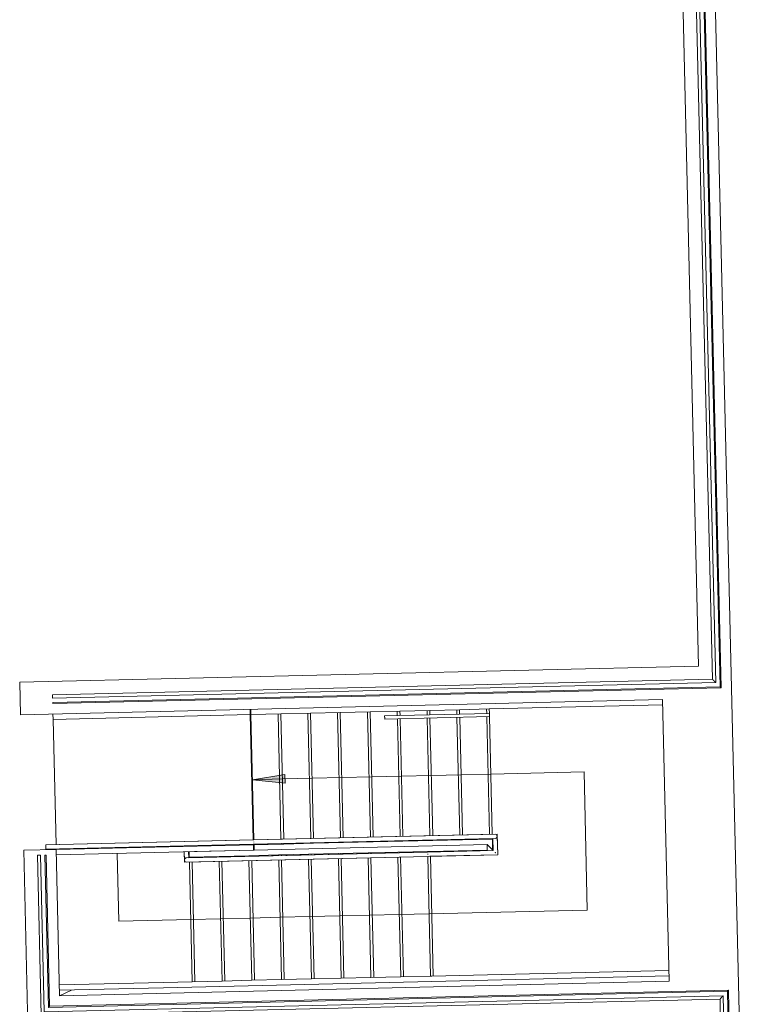
# Model space of a CAD drawing. Units: metres. Extents: x 427584 to 427630, y 4578861 to 4579055.
# Drawn here: x 427596 to 427602, y 4578883 to 4578892 of the extents above; entities that cross this region are included whole.
import ezdxf

# ---------------------------------------------------------------- set-up
doc = ezdxf.new("R2010")
doc.units = ezdxf.units.M
for name, color, linetype, lineweight in [('GV_ACN - 00-Auxiliar', 7, 'Continuous', 9), ('GV_ACN - 2-Projection Exposition Area', 252, 'Continuous', 9), ('GV_ACN - 2-Projection Handrail', 251, 'Continuous', 9), ('GV_ACN - 2-Stairs-Lift', 2, 'Continuous', 9)]:
    doc.layers.add(name, color=color, linetype=linetype, lineweight=lineweight)

# ---------------------------------------------------------------- blocks, each defined once
blk = doc.blocks.new('Railing - Railing-8032620-DWG-ACN_P1_R14000')
at = {"layer": 'GV_ACN - 2-Projection Handrail'}
for p, q in [((308.0795978802821, 72.28552673349894), (308.0895950703152, 72.28576378071226)), ((308.2258798074078, 66.11626289830126), (308.0795978802821, 72.28552673349894)), ((308.2356399500147, 66.12649713576056), (308.0895950703152, 72.28576378071226)), ((308.1295838304475, 72.28671197070099), (308.1595754005468, 72.28742311290867)), ((308.1295838304475, 72.28671197070099), (308.2746805203712, 66.16743408559776)), ((308.3039609481208, 66.19813679797566), (308.1595754005468, 72.28742311290867)), ((308.2746805203712, 66.16743408559776), (315.4526306660096, 66.33763338466356)), ((315.4519195236599, 66.36762495483379), (308.3039609481208, 66.19813679797566)), ((315.4519195236599, 66.36762495483379), (315.4526306660096, 66.33763338466356)), ((315.4538159032116, 66.28764743456911), (308.2258798074078, 66.11626289830126)), ((315.4535788557854, 66.29764462481509), (308.2356399500147, 66.12649713576056)), ((315.4535788557854, 66.29764462481509), (315.4538159032116, 66.28764743456911)), ((308.2258798074078, 66.11626289830126), (308.2356399500147, 66.12649713576056))]:
    blk.add_line(p, q, dxfattribs=at)
blk.add_open_spline([(308.2746805203712, 66.16743408559776), (308.2746803827666, 66.16743988954491), (308.2749330615487, 66.16769600979008), (308.2757562238963, 66.16856486573137), (308.2766056783715, 66.16945224229909), (308.2774948509665, 66.17038439947284), (308.2783056550172, 66.17124071643568), (308.279179668824, 66.17214857401616), (308.2803828019319, 66.17341516299314), (308.2817134905176, 66.17481157632686), (308.2828410386821, 66.17598542137361), (308.2837141479465, 66.17690726962901), (308.2846112819497, 66.1778536633066), (308.2855288636113, 66.17880930651046), (308.286462672111, 66.17978242230333), (308.287408432694, 66.1807804849065), (308.2883623839788, 66.18178705160088), (308.2893207342815, 66.18278544178672), (308.2902790845841, 66.18378383254029), (308.291233035798, 66.18479039923466), (308.2921787963809, 66.18578846070237), (308.2931126048098, 66.18676158217258), (308.2940301870391, 66.18771720266707), (308.2949273187004, 66.18866368264027), (308.2958004367646, 66.18958520842261), (308.2966460650658, 66.19046679410107), (308.2974603499661, 66.19131433616347), (308.2984992367063, 66.19241110731281), (308.2994618087517, 66.19342197970367), (308.3003358118426, 66.19433022845305), (308.301146618519, 66.1951864494688), (308.3020357898366, 66.1961186537645), (308.3028852447376, 66.1970060150034), (308.3037084069433, 66.1978748760543), (308.3039610857254, 66.19813099459626), (308.3039609481208, 66.19813679797566)], degree=3, knots=[0, 0, 0, 0, 0.08333333333333333, 0.125, 0.1666666666666667, 0.2083333333333333, 0.2291666666666667, 0.25, 0.2916666666666666, 0.3333333333333333, 0.3541666666666666, 0.375, 0.3958333333333334, 0.4166666666666667, 0.4375, 0.4583333333333334, 0.4791666666666667, 0.5, 0.5208333333333334, 0.5416666666666667, 0.5625, 0.5833333333333334, 0.6041666666666667, 0.625, 0.6458333333333333, 0.6666666666666666, 0.6875, 0.7083333333333333, 0.75, 0.7708333333333334, 0.7916666666666667, 0.8333333333333334, 0.875, 0.9166666666666666, 1, 1, 1, 1], dxfattribs=at)
blk = doc.blocks.new('Railing - Railing-8032871-DWG-ACN_P1_R14000')
at = {"layer": 'GV_ACN - 2-Projection Handrail'}
for p, q in [((306.6808414382318, 72.42740943794018), (305.206204695707, 72.39244372552848)), ((305.206204695707, 72.39244372552848), (305.3547385735592, 66.12820658526486)), ((305.2369074081559, 72.36316329813367), (306.6815525805814, 72.39741786776997)), ((306.6808414382318, 72.42740943794018), (306.6815525805814, 72.39741786776997)), ((305.3854412860081, 66.09892615787005), (305.2369074081559, 72.36316329813367)), ((305.2778443579931, 72.3241227277062), (306.6825007703573, 72.35742910792149)), ((305.2778443579931, 72.3241227277062), (305.4263782358453, 66.05988558744258)), ((305.2880785955234, 72.31436258524126), (305.2778443579931, 72.3241227277062)), ((305.2880785955234, 72.31436258524126), (306.6827378177835, 72.34743191767551)), ((305.2880785955234, 72.31436258524126), (305.4366124733755, 66.05012544497764)), ((306.6825007703573, 72.35742910792149), (306.6827378177835, 72.34743191767551)), ((305.3547385735592, 66.12820658526486), (299.3969298475368, 65.98693855646763)), ((299.3976409898154, 65.95694698629741), (305.3854412860081, 66.09892615787005)), ((305.4263782358453, 66.05988558744258), (299.3985891795913, 65.91695822644893)), ((305.4366124733755, 66.05012544497764), (299.3988262270885, 65.90696103620294)), ((305.4263782358453, 66.05988558744258), (305.4366124733755, 66.05012544497764)), ((299.3976409898154, 65.95694698629741), (299.3969298475368, 65.98693855646763)), ((299.3988262270885, 65.90696103620294), (299.3985891795913, 65.91695822644893))]:
    blk.add_line(p, q, dxfattribs=at)
for points, knots in [([(305.2369074081559, 72.36316329813367), (305.2369016044926, 72.36316316017425), (305.2366454861635, 72.36341583938217), (305.2357766248998, 72.36423900123305), (305.2348892638028, 72.36508845599211), (305.2339570590813, 72.3659776277355), (305.2331008386333, 72.36678843398607), (305.2321925897419, 72.36766243757373), (305.2311817171382, 72.36862500940627), (305.2300849458469, 72.36966389607555), (305.2292374039264, 72.37047818083381), (305.2283558186028, 72.3713238090641), (305.2274342923237, 72.37219692755407), (305.2264878123505, 72.37309405893153), (305.2255321921399, 72.37401164123183), (305.2245590705277, 72.37494544937677), (305.2235610092729, 72.37589121003067), (305.2225544425076, 72.3768451613865), (305.221556051896, 72.37780351154721), (305.2205576612843, 72.37876186227567), (305.219551094519, 72.37971581306374), (305.2185530333351, 72.38066157371766), (305.217579911652, 72.38159538243032), (305.2166242914414, 72.38251296473062), (305.2156778114682, 72.38341009610808), (305.2147562852601, 72.38428321403033), (305.2138746999365, 72.38512884282834), (305.213027157945, 72.3859431275866), (305.2119303866538, 72.38698201425588), (305.21091951405, 72.38794458608842), (305.2100112652296, 72.38881858910835), (305.2091550447107, 72.38962939592666), (305.2082228400601, 72.39051856710232), (305.2073354788922, 72.3913680224291), (305.2064666176284, 72.39219118427998), (305.2062104992993, 72.3924438634879), (305.206204695707, 72.39244372552848)], [-1, -1, -1, -1, -0.9166666666666666, -0.875, -0.8333333333333334, -0.7916666666666667, -0.7708333333333334, -0.75, -0.7083333333333333, -0.6875, -0.6666666666666666, -0.6458333333333333, -0.625, -0.6041666666666667, -0.5833333333333334, -0.5625, -0.5416666666666667, -0.5208333333333334, -0.5, -0.4791666666666667, -0.4583333333333334, -0.4375, -0.4166666666666667, -0.3958333333333334, -0.375, -0.3541666666666666, -0.3333333333333333, -0.3125, -0.2916666666666666, -0.25, -0.2291666666666667, -0.2083333333333333, -0.1666666666666667, -0.125, -0.08333333333333333, 0, 0, 0, 0]), ([(305.3547385735592, 66.12820658526486), (305.3547387111638, 66.12820078188545), (305.3550032450885, 66.12795692526764), (305.3558666627744, 66.12712806052632), (305.3567572208539, 66.1262819423414), (305.3576895748895, 66.12539297555006), (305.3585400538411, 66.12457605082757), (305.3594561144008, 66.12371063819444), (305.3607179268876, 66.12250249632216), (305.3621133046031, 66.12117072180277), (305.3632952213405, 66.12005163756228), (305.3642110414647, 66.119172207003), (305.3651520227189, 66.1182693977154), (305.366113866929, 66.11735831824309), (305.3670927479921, 66.11643055533237), (305.3680847500323, 66.11547843946136), (305.369085336569, 66.11451821804857), (305.3700899297481, 66.11356637185133), (305.3710945229274, 66.11261452508634), (305.372095109535, 66.11165430310584), (305.3730871115042, 66.11070218893802), (305.3740659927093, 66.10977441978223), (305.3750278364936, 66.10886336358702), (305.375968819451, 66.10796046800381), (305.3768846331172, 66.10708135991759), (305.3777710948522, 66.10624084470189), (305.3786246348139, 66.10543284930354), (305.3797143367494, 66.10438654972828), (305.3807237384956, 66.10342243536181), (305.3816398069326, 66.10255663155979), (305.3824902839681, 66.10173980278438), (305.3834226389263, 66.10085078887111), (305.3843131966509, 66.10000468601501), (305.3851766144788, 66.09917581559634), (305.3854411483325, 66.09893196124948), (305.3854412860081, 66.09892615787005)], [0, 0, 0, 0, 0.08333333333333333, 0.125, 0.1666666666666667, 0.2083333333333333, 0.2291666666666667, 0.25, 0.2916666666666666, 0.3333333333333333, 0.3541666666666666, 0.375, 0.3958333333333334, 0.4166666666666667, 0.4375, 0.4583333333333334, 0.4791666666666667, 0.5, 0.5208333333333334, 0.5416666666666667, 0.5625, 0.5833333333333334, 0.6041666666666667, 0.625, 0.6458333333333333, 0.6666666666666666, 0.6875, 0.7083333333333333, 0.75, 0.7708333333333334, 0.7916666666666667, 0.8333333333333334, 0.875, 0.9166666666666666, 1, 1, 1, 1])]:
    blk.add_open_spline(points, degree=3, knots=knots, dxfattribs=at)
blk = doc.blocks.new('Top Rail Type - Top Rail_Internal_-8033165-DWG-ACN_P1_R14000')
at = {"layer": 'GV_ACN - 2-Projection Handrail'}
for p, q in [((306.7380182042046, 72.34760829964645), (306.7833796075456, 70.434545829039)), ((306.7556767429328, 72.34802700819142), (306.7603484256087, 72.34813778052248)), ((306.8233683676779, 70.43549401902771), (306.7780069643369, 72.34855648906745)), ((306.6180679280229, 71.0499202119968), (306.6708204628308, 68.8251455429352)), ((306.7129712236505, 71.07217612436928), (306.6375882132367, 71.07038868691541)), ((306.7108092229631, 68.8260937323562), (306.6580566881552, 71.05086840198554)), ((306.6585307830077, 71.0308740220613), (306.7139192665961, 71.03218736054666)), ((306.7833796075456, 70.434545829039), (306.8362838483233, 68.2033731442324)), ((306.8762726084557, 68.20432133422113), (306.8233683676779, 70.43549401902771)), ((306.6712945576832, 68.80515116244324), (306.6861223472256, 68.17980698241658)), ((306.7251629176531, 68.22074393225378), (306.7112833178155, 68.80609935243196)), ((306.8358097534709, 68.22336752415664), (306.7251629176531, 68.22074393225378)), ((306.6861223472256, 68.17980698241658), (306.8567523232419, 68.18385285930253))]:
    blk.add_line(p, q, dxfattribs=at)
at = {"layer": 'GV_ACN - 2-Projection Handrail', "flags": 128}
for points in [[(306.6375882132367, 71.07038868691541), (306.6324294412651, 71.06958469006933), (306.6276545398202, 71.06747290036596), (306.6235889106794, 71.06419723332591)], [(306.6235889106794, 71.06419723332591), (306.6276545398912, 71.0674729009337), (306.6324294412651, 71.06958469006933), (306.6375882132367, 71.07038868691541), (306.6427792939704, 71.06983010000802), (306.6476489199573, 71.06794699536033), (306.65186523414, 71.064867704188), (306.6551409017478, 71.06080207526006), (306.6572526913801, 71.05602717367329), (306.6580566881552, 71.05086840198554)], [(306.6580566881552, 71.05086840198554), (306.6572526913801, 71.05602717367329), (306.6551409017478, 71.06080207526006), (306.65186523414, 71.064867704188), (306.6476489198864, 71.06794699536033), (306.6427792939704, 71.06983010000802), (306.6375882132367, 71.07038868691541)], [(306.8016255522938, 70.42860640914358), (306.8035256935817, 70.42862190828838), (306.8054244339852, 70.42869648585834)], [(306.8054244338433, 70.42869648585834), (306.8035256935817, 70.42862190828838), (306.8016255525068, 70.42860640914358)], [(306.8362838483233, 68.2033731442324), (306.8370878450984, 68.19821437197692), (306.8391996347308, 68.19343947095788), (306.8424753023386, 68.1893738414622), (306.8466916165212, 68.18629455085761), (306.8515612425082, 68.18441144620992), (306.8567523232419, 68.18385285930253)], [(306.8707516257992, 68.19004431289203), (306.8666859965874, 68.18676864528425), (306.8619110952135, 68.18465685558088), (306.8567523232419, 68.18385285930253), (306.8515612425082, 68.18441144620992), (306.8466916165212, 68.18629455085761), (306.8424753023386, 68.1893738414622), (306.8391996347308, 68.19343947095788), (306.8370878450274, 68.19821437254465), (306.8362838483233, 68.2033731442324)], [(306.8567523232419, 68.18385285930253), (306.8619110952135, 68.18465685558088), (306.8666859965874, 68.18676864528425), (306.8707516257992, 68.19004431289203)]]:
    blk.add_lwpolyline(points, dxfattribs=at)
at = {"layer": 'GV_ACN - 2-Projection Handrail'}
blk.add_open_spline([(306.6931538601402, 68.82553781493522), (306.6923766481441, 68.825610660348), (306.6908137525633, 68.82566562156445), (306.689255218317, 68.82553664710588), (306.6884823323848, 68.8254270465783)], degree=3, dxfattribs=at)
blk.add_open_spline([(306.7033621300031, 68.19788622158535), (306.7036958053004, 68.1982382156796), (306.7044546877127, 68.19903787957794), (306.7056426324394, 68.20027545733518), (306.706830577166, 68.2015130345247), (306.7075894595783, 68.20231269842304), (306.7079231349467, 68.20266469251729)], degree=3, knots=[0.4627283698557046, 0.4627283698557046, 0.4627283698557046, 0.4627283698557046, 0.4791666666666667, 0.5, 0.5208333333333334, 0.5372716301428475, 0.5372716301428475, 0.5372716301428475, 0.5372716301428475], dxfattribs=at)
blk = doc.blocks.new('Top Rail Type - Top Rail_Internal_-V20-DWG-ACN_P1_R14000')
at = {"layer": 'GV_ACN - 2-Projection Handrail'}
for p, q in [((306.7380182042046, 72.34760829964645), (306.7780069643369, 72.34855648906745)), ((306.7835313135155, 70.42814781386174), (306.7380182042046, 72.34760829964645)), ((306.8235200736478, 70.42909600328274), (306.7780069643369, 72.34855648906745)), ((306.7129712236505, 71.07217612436928), (306.6175938331705, 71.06991459192105)), ((306.6175938331705, 71.06991459192105), (306.6708204628308, 68.8251455429352)), ((306.7139192665961, 71.03218736054666), (306.6585307830077, 71.0308740220613)), ((306.6585307830077, 71.0308740220613), (306.7108092229631, 68.8260937323562)), ((306.8358097534709, 68.22336752415664), (306.7835313135155, 70.42814781386174)), ((306.8767467033081, 68.18432695372917), (306.8235200736478, 70.42909600328274)), ((306.6708204628308, 68.8251455429352), (306.6861223472256, 68.17980698241658)), ((306.7108092229631, 68.8260937323562), (306.7251629176531, 68.22074393225378)), ((306.7251629176531, 68.22074393225378), (306.8358097534709, 68.22336752415664)), ((306.6861223472256, 68.17980698241658), (306.8767467033081, 68.18432695372917))]:
    blk.add_line(p, q, dxfattribs=at)
blk = doc.blocks.new('Handrail Type - Handrail_Internal_-8034442-DWG-ACN_P1_R14000')
at = {"layer": 'GV_ACN - 2-Projection Handrail'}
for p, q in [((307.9367467029786, 69.22207643258638), (307.9596675500947, 68.25541728991784)), ((307.9896591201939, 68.25612843269326), (307.9667382730779, 69.22278757479407))]:
    blk.add_line(p, q, dxfattribs=at)
at = {"layer": 'GV_ACN - 2-Projection Handrail', "flags": 128}
for points in [[(307.9498418758404, 69.22238693723), (307.9517424879928, 69.22243200340635), (307.9536431001451, 69.22247706958271)], [(307.9765639472611, 68.2558179274819), (307.9746633351088, 68.25577286130554), (307.9727627229564, 68.25572779512919)]]:
    blk.add_lwpolyline(points, dxfattribs=at)
blk = doc.blocks.new('Handrail Type - Handrail_Internal_-V21-DWG-ACN_P1_R14000')
at = {"layer": 'GV_ACN - 2-Projection Handrail'}
for p, q in [((307.9367467029786, 69.22207643258638), (307.9667382730779, 69.22278757479407)), ((307.9596675500947, 68.25541728991784), (307.9367467029786, 69.22207643258638)), ((307.9896591201939, 68.25612843269326), (307.9667382730779, 69.22278757479407)), ((307.9596675500947, 68.25541728991784), (307.9896591201939, 68.25612843269326))]:
    blk.add_line(p, q, dxfattribs=at)
blk = doc.blocks.new('PV8-EP-STR_rvt-1-DWG-ACN_P1_R14000')
at = {"layer": 'GV_ACN - 00-Auxiliar'}
blk.add_line((427596.0891172423, 4578882.816977913), (427596.1981358132, 4578882.869454983), dxfattribs=at)
at = {"layer": 'GV_ACN - 2-Projection Exposition Area'}
for p, q in [((427601.8182207199, 4578892.88059066), (427601.9847210313, 4578885.857553021)), ((427602.4990163439, 4578876.822062244), (427602.1181364478, 4578892.887700941)), ((427601.9847210313, 4578885.857553021), (427595.7204732461, 4578885.709018891)), ((427595.7204732461, 4578885.709018891), (427595.7275836169, 4578885.409147578)), ((427595.7275836169, 4578885.409147578), (427601.6519165013, 4578885.549578317)), ((427601.6519165013, 4578885.549578317), (427601.7135340543, 4578882.950340751)), ((427596.0571156319, 4578884.166607227), (427595.7572145847, 4578884.159497254)), ((427595.7572145847, 4578884.159497254), (427595.7963276444, 4578882.509951137)), ((427596.0891172423, 4578882.816977913), (427596.0571156319, 4578884.166607227)), ((427601.7135340543, 4578882.950340751), (427596.0891172423, 4578882.816977913))]:
    blk.add_line(p, q, dxfattribs=at)
at = {"layer": 'GV_ACN - 2-Stairs-Lift'}
for p, q in [((427601.6531011853, 4578885.499604326), (427600.3184635311, 4578885.467958191)), ((427596.0274942346, 4578885.416256677), (427596.0286791047, 4578885.366270718)), ((427597.8479484216, 4578885.409394786), (427596.0286791047, 4578885.366270718)), ((427597.8479484216, 4578885.409394786), (427597.8467635515, 4578885.459380745)), ((427597.8753207079, 4578884.255001553), (427597.8479484216, 4578885.409394786)), ((427597.8542418614, 4578885.409529016), (427597.847948777, 4578885.409379799)), ((427597.8531158692, 4578885.459515386), (427597.8543011063, 4578885.409529435)), ((427597.8816133688, 4578884.255168635), (427597.8542418614, 4578885.409529016)), ((427598.1292238322, 4578885.41604824), (427597.8543011063, 4578885.409529435)), ((427597.8816730138, 4578884.255152176), (427597.8543011063, 4578885.409529435)), ((427598.1316027646, 4578884.261078361), (427598.1042308571, 4578885.415455622)), ((427598.404146558, 4578885.422567044), (427598.1292238322, 4578885.41604824)), ((427598.1565957397, 4578884.26167098), (427598.1292238322, 4578885.41604824)), ((427598.4065254905, 4578884.267597166), (427598.3791535829, 4578885.421974425)), ((427598.6790692838, 4578885.429085849), (427598.404146558, 4578885.422567044)), ((427598.4315184656, 4578884.268189784), (427598.404146558, 4578885.422567044)), ((427598.6814482163, 4578884.27411597), (427598.6540763088, 4578885.428493231)), ((427598.9539920097, 4578885.435604652), (427598.6790692838, 4578885.429085849)), ((427598.7064411914, 4578884.274708589), (427598.6790692838, 4578885.429085849)), ((427598.9563709422, 4578884.280634775), (427598.9289990347, 4578885.435012034)), ((427599.2289147356, 4578885.442123458), (427598.9539920097, 4578885.435604652)), ((427598.9813639172, 4578884.281227393), (427598.9539920097, 4578885.435604652)), ((427599.2048794321, 4578885.401142191), (427599.2039217605, 4578885.441530839)), ((427599.5038374614, 4578885.448642261), (427599.2289147356, 4578885.442123458)), ((427599.2298724072, 4578885.401734809), (427599.2289147356, 4578885.442123458)), ((427599.479802158, 4578885.407660996), (427599.4788444864, 4578885.448049643)), ((427599.7787601873, 4578885.455161066), (427599.5038374614, 4578885.448642261)), ((427599.504795133, 4578885.408253614), (427599.5038374614, 4578885.448642261)), ((427599.7547248838, 4578885.414179799), (427599.7537672122, 4578885.454568448)), ((427599.7811391198, 4578884.300191187), (427599.7554360261, 4578885.384188229)), ((427600.0536829131, 4578885.46167987), (427599.7787601873, 4578885.455161066)), ((427599.7797178589, 4578885.414772418), (427599.7787601873, 4578885.455161066)), ((427599.8061320948, 4578884.300783806), (427599.7804290012, 4578885.384780847)), ((427600.0296476097, 4578885.420698604), (427600.028689938, 4578885.461087251)), ((427600.0560618456, 4578884.306709992), (427600.0303587519, 4578885.390707034)), ((427600.3184635311, 4578885.467958191), (427600.0536829131, 4578885.46167987)), ((427600.0546405847, 4578885.421291222), (427600.0536829131, 4578885.46167987)), ((427600.0810548207, 4578884.30730261), (427600.055351727, 4578885.391299653)), ((427596.0286791047, 4578885.366270718), (427596.0560432319, 4578884.211863925)), ((427599.231293668, 4578884.287153578), (427599.2055905744, 4578885.37115062)), ((427599.2562866432, 4578884.287746198), (427599.2305835494, 4578885.371743239)), ((427599.5062163939, 4578884.293672383), (427599.4805133003, 4578885.377669426)), ((427599.531209369, 4578884.294265002), (427599.5055062753, 4578885.378262044)), ((427596.0571159991, 4578884.166607236), (427597.8763939658, 4578884.209738193)), ((427597.8763939658, 4578884.209738193), (427597.8762688976, 4578884.215012793)), ((427597.8775790195, 4578884.159752239), (427597.8763939658, 4578884.209738193)), ((427597.8826895641, 4578884.209781392), (427597.8763964793, 4578884.209632175)), ((427597.8826895641, 4578884.209781392), (427597.882561982, 4578884.215162012)), ((427597.8827492092, 4578884.209764933), (427597.8826212035, 4578884.215163415)), ((427598.157671935, 4578884.216283738), (427597.8827492092, 4578884.209764933)), ((427597.8827492092, 4578884.209764933), (427597.8839344463, 4578884.159778983)), ((427600.033330303, 4578884.21074418), (427597.8839344463, 4578884.159778983)), ((427598.1326789599, 4578884.215691119), (427598.1325509544, 4578884.221089602)), ((427598.157671935, 4578884.216283738), (427598.1575439294, 4578884.22168222)), ((427598.4325946609, 4578884.222802542), (427598.157671935, 4578884.216283738)), ((427598.4076016858, 4578884.222209923), (427598.4074736802, 4578884.227608405)), ((427598.4325946609, 4578884.222802542), (427598.4324666553, 4578884.228201024)), ((427598.7075173867, 4578884.229321346), (427598.4325946609, 4578884.222802542)), ((427598.6825244116, 4578884.228728727), (427598.6823964061, 4578884.23412721)), ((427598.7075173867, 4578884.229321346), (427598.7073893811, 4578884.234719829)), ((427598.9824401126, 4578884.23584015), (427598.7075173867, 4578884.229321346)), ((427598.9574471376, 4578884.235247531), (427598.9573191319, 4578884.240646014)), ((427598.9824401126, 4578884.23584015), (427598.982312107, 4578884.241238633)), ((427599.2573628385, 4578884.242358955), (427598.9824401126, 4578884.23584015)), ((427599.2323698634, 4578884.241766336), (427599.2322418577, 4578884.247164818)), ((427599.2573628385, 4578884.242358955), (427599.2572348329, 4578884.247757438)), ((427599.5322855643, 4578884.248877759), (427599.2573628385, 4578884.242358955)), ((427599.5072925892, 4578884.24828514), (427599.5071645836, 4578884.253683623)), ((427599.5322855643, 4578884.248877759), (427599.5321575587, 4578884.254276241)), ((427599.8072082901, 4578884.255396564), (427599.5322855643, 4578884.248877759)), ((427599.7822153151, 4578884.254803944), (427599.7820873095, 4578884.260202427)), ((427599.8072082901, 4578884.255396564), (427599.8070802845, 4578884.260795046)), ((427600.082131016, 4578884.261915367), (427599.8072082901, 4578884.255396564)), ((427600.0845014903, 4578884.161943467), (427600.033330303, 4578884.21074418)), ((427600.033330303, 4578884.21074418), (427600.0345155402, 4578884.16075823)), ((427600.0571380409, 4578884.261322749), (427600.0570100353, 4578884.266721232)), ((427600.082131016, 4578884.261915367), (427600.0820030104, 4578884.26731385)), ((427600.0833162531, 4578884.211929417), (427600.082131016, 4578884.261915367)), ((427600.0833162531, 4578884.211929417), (427600.0845014903, 4578884.161943467)), ((427596.056991128, 4578884.171875157), (427596.0571159991, 4578884.166607236)), ((427596.0583010527, 4578884.116621282), (427597.8775790195, 4578884.159752239)), ((427597.2839831286, 4578884.145553295), (427597.2851683658, 4578884.095567344)), ((427597.3339690788, 4578884.146738531), (427597.3339686552, 4578884.146756395)), ((427597.3339690788, 4578884.146738531), (427597.8839344463, 4578884.159778983)), ((427597.8350138174, 4578884.108604952), (427598.1099365433, 4578884.115123757)), ((427598.1099365433, 4578884.115123757), (427598.3848592692, 4578884.121642561)), ((427598.1099365433, 4578884.115123757), (427598.1100616554, 4578884.109847304)), ((427598.1349295183, 4578884.115716375), (427598.1350546305, 4578884.110439922)), ((427598.3848592692, 4578884.121642561), (427598.659781995, 4578884.128161365)), ((427598.3848592692, 4578884.121642561), (427598.3849843813, 4578884.116366108)), ((427598.4098522442, 4578884.122235179), (427598.4099773563, 4578884.116958726)), ((427598.659781995, 4578884.128161365), (427598.9347047209, 4578884.13468017)), ((427598.659781995, 4578884.128161365), (427598.6599071071, 4578884.122884912)), ((427598.6847749701, 4578884.128753984), (427598.6849000822, 4578884.123477531)), ((427598.9347047209, 4578884.13468017), (427599.2096274467, 4578884.141198973)), ((427598.9347047209, 4578884.13468017), (427598.9348298329, 4578884.129403717)), ((427598.9596976959, 4578884.135272788), (427598.959822808, 4578884.129996335)), ((427599.2096274467, 4578884.141198973), (427599.4845501725, 4578884.147717778)), ((427599.2096274467, 4578884.141198973), (427599.2097525588, 4578884.13592252)), ((427599.2346204218, 4578884.141791592), (427599.2347455338, 4578884.13651514)), ((427599.4845501725, 4578884.147717778), (427599.4946922804, 4578884.147958262)), ((427599.4845501725, 4578884.147717778), (427599.4846752847, 4578884.142441325)), ((427600.0345155402, 4578884.16075823), (427599.4946922804, 4578884.147958262)), ((427599.5095431476, 4578884.148310397), (427599.5096682598, 4578884.143033944)), ((427597.2851683657, 4578884.095567344), (427597.5600910916, 4578884.102086148)), ((427597.2851683657, 4578884.095567344), (427597.2852934778, 4578884.090290891)), ((427597.2862416675, 4578884.050302131), (427597.3124288201, 4578882.94589049)), ((427597.3101613408, 4578884.096159962), (427597.3102864529, 4578884.090883509)), ((427597.3112346426, 4578884.050894749), (427597.3374217951, 4578882.946483109)), ((427597.5600910916, 4578884.102086148), (427597.8350138174, 4578884.108604952)), ((427597.5600910916, 4578884.102086148), (427597.5602162037, 4578884.096809695)), ((427597.5611643934, 4578884.056820935), (427597.5873515459, 4578882.952409294)), ((427597.5850840667, 4578884.102678766), (427597.5852091787, 4578884.097402314)), ((427597.5861573684, 4578884.057413554), (427597.612344521, 4578882.953001913)), ((427597.8350138174, 4578884.108604952), (427597.8351389295, 4578884.103328499)), ((427597.8360871193, 4578884.063339739), (427597.8622742717, 4578882.958928099)), ((427597.8600067925, 4578884.109197571), (427597.8601319047, 4578884.103921118)), ((427597.8610800944, 4578884.063932358), (427597.8872672468, 4578882.959520717)), ((427598.1110098451, 4578884.069858544), (427598.1371969976, 4578882.965446902)), ((427598.1360028202, 4578884.070451162), (427598.1621899726, 4578882.966039522)), ((427598.385932571, 4578884.076377347), (427598.4121197234, 4578882.971965708)), ((427598.410925546, 4578884.076969966), (427598.4371126985, 4578882.972558326)), ((427598.6608552968, 4578884.082896153), (427598.6870424493, 4578882.978484511)), ((427598.6858482719, 4578884.083488771), (427598.7120354244, 4578882.979077131)), ((427598.9357780226, 4578884.089414956), (427598.9619651752, 4578882.985003316)), ((427598.9607709977, 4578884.090007575), (427598.9869581502, 4578882.985595934)), ((427599.2107007485, 4578884.095933761), (427599.236887901, 4578882.99152212)), ((427599.2356937237, 4578884.09652638), (427599.2618808761, 4578882.992114739)), ((427599.4856234744, 4578884.102452565), (427599.5118106268, 4578882.998040924)), ((427599.5106164495, 4578884.103045183), (427599.5368036019, 4578882.998633543)), ((427599.5219527347, 4578882.998281408), (427601.711167009, 4578883.050190756)), ((427596.0867496582, 4578882.916827914), (427597.047648202, 4578882.939612169)), ((427597.047648202, 4578882.939612169), (427597.3124288201, 4578882.94589049)), ((427597.0488334392, 4578882.889626219), (427599.5231379719, 4578882.948295458)), ((427597.3124288201, 4578882.94589049), (427597.5873515459, 4578882.952409294)), ((427597.5873515459, 4578882.952409294), (427597.8622742717, 4578882.958928099)), ((427597.8622742717, 4578882.958928099), (427598.1371969976, 4578882.965446902)), ((427598.1371969976, 4578882.965446902), (427598.4121197234, 4578882.971965708)), ((427598.4121197234, 4578882.971965708), (427598.6870424493, 4578882.978484511)), ((427598.6870424493, 4578882.978484511), (427598.9619651752, 4578882.985003316)), ((427598.9619651752, 4578882.985003316), (427599.236887901, 4578882.99152212)), ((427599.236887901, 4578882.99152212), (427599.5118106268, 4578882.998040924)), ((427599.5118106268, 4578882.998040924), (427599.5219527347, 4578882.998281408)), ((427599.5231379719, 4578882.948295458), (427601.7123519767, 4578883.0002048)), ((427596.0879348955, 4578882.866841964), (427597.0488334392, 4578882.889626219))]:
    blk.add_line(p, q, dxfattribs=at)
at = {"layer": 'GV_ACN - 2-Projection Handrail', "rotation": 90.00000000000026}
for name in ['Railing - Railing-8032620-DWG-ACN_P1_R14000', 'Handrail Type - Handrail_Internal_-8034442-DWG-ACN_P1_R14000', 'Handrail Type - Handrail_Internal_-V21-DWG-ACN_P1_R14000', 'Top Rail Type - Top Rail_Internal_-V20-DWG-ACN_P1_R14000', 'Top Rail Type - Top Rail_Internal_-8033165-DWG-ACN_P1_R14000', 'Railing - Railing-8032871-DWG-ACN_P1_R14000']:
    blk.add_blockref(name, (427668.3107690174, 4578577.431632102), dxfattribs=at)

msp = doc.modelspace()

# ---------------------------------------------------------------- hatches: boundary and pattern name
at = {"layer": 'GV_ACN - 2-Stairs-Lift'}
msp.add_hatch(color=256, dxfattribs=at).paths.add_polyline_path([(427598.1675046062, 4578884.856243256), (427597.8685251577, 4578884.809647185), (427598.1693770793, 4578884.777273958)])

# ---------------------------------------------------------------- linework, layer by layer
for p, q in [((427598.1675046062, 4578884.856243256), (427597.8685251577, 4578884.809647185)), ((427598.1693770793, 4578884.777273958), (427598.1675046062, 4578884.856243256)), ((427599.243138787, 4578884.842241206), (427598.9682160611, 4578884.835722402)), ((427599.5180615129, 4578884.84876001), (427599.243138787, 4578884.842241206)), ((427599.7929842387, 4578884.855278815), (427599.5180615129, 4578884.84876001)), ((427600.0679069646, 4578884.861797619), (427599.7929842387, 4578884.855278815)), ((427600.927594654, 4578884.882182023), (427600.0679069646, 4578884.861797619)), ((427600.9578194089, 4578883.607489444), (427600.927594654, 4578884.882182023)), ((427597.8684657128, 4578884.809655204), (427597.8621726283, 4578884.809505987)), ((427598.1434478836, 4578884.816165988), (427597.8685251577, 4578884.809647185)), ((427597.8685251577, 4578884.809647185), (427598.1693770793, 4578884.777273958)), ((427598.4183706095, 4578884.822684793), (427598.1434478836, 4578884.816165988)), ((427598.6932933353, 4578884.829203597), (427598.4183706095, 4578884.822684793)), ((427598.9682160611, 4578884.835722402), (427598.6932933353, 4578884.829203597)), ((427596.6211618898, 4578884.129965437), (427596.6359804017, 4578883.505012566)), ((427598.948334948, 4578883.559841743), (427599.2232576738, 4578883.566360547)), ((427599.2232576738, 4578883.566360547), (427599.4981803997, 4578883.572879352)), ((427599.4981803997, 4578883.572879352), (427600.9578194089, 4578883.607489444)), ((427596.6359804017, 4578883.505012566), (427597.2987985929, 4578883.520728917)), ((427597.2987985929, 4578883.520728917), (427597.5737213187, 4578883.527247721)), ((427597.5737213187, 4578883.527247721), (427597.8486440446, 4578883.533766526)), ((427597.8486440446, 4578883.533766526), (427598.1235667704, 4578883.540285329)), ((427598.1235667704, 4578883.540285329), (427598.3984894963, 4578883.546804134)), ((427598.3984894963, 4578883.546804134), (427598.6734122222, 4578883.553322938)), ((427598.6734122222, 4578883.553322938), (427598.948334948, 4578883.559841743))]:
    msp.add_line(p, q, dxfattribs=at)

# ---------------------------------------------------------------- block references
msp.add_blockref('PV8-EP-STR_rvt-1-DWG-ACN_P1_R14000', (0, 0))

doc.saveas('drawing.dxf')
